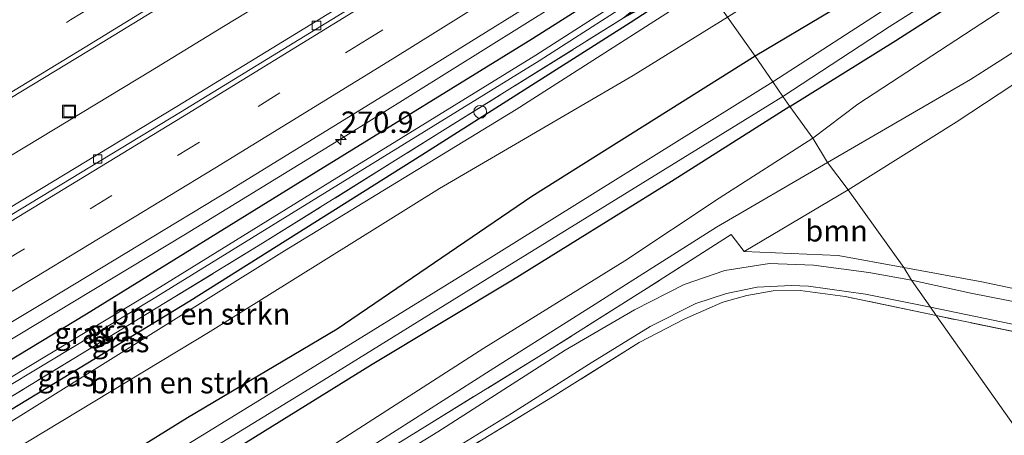
# Model space of a CAD drawing. Units: metres. Extents: x 175566 to 179415, y 306748 to 312501.
# Drawn here: x 178129 to 178245, y 308494 to 308543 of the extents above; entities that cross this region are included whole.
import ezdxf
from ezdxf.enums import TextEntityAlignment as Align

# ---------------------------------------------------------------- set-up
doc = ezdxf.new("R2010")
doc.units = ezdxf.units.M
doc.linetypes.add('IE-TERREINAFSCHEIDING', pattern=[10, 8, -2])
doc.linetypes.add('VW-3-9_STREEP', pattern=[12, 3, -9])
doc.layers.get('0').update_dxf_attribs({"lineweight": 25})
for name, color, linetype, lineweight in [('B-ME-AM-KILOMETR-S-B1', 7, 'Continuous', 18), ('B-ME-BV-GELEIDECONSTRUCTIE-GELEIDERAIL-L-B1', 213, 'BV-GELEIDERAIL', 18), ('B-ME-GR-BOMENSTRUIKEN-GV-B6', 93, 'Continuous', 18), ('B-ME-GR-BOOM-GV-B6', 93, 'Continuous', 18), ('B-ME-GW-KRUINLIJN-L-B1', 93, 'Continuous', 18), ('B-ME-GW-TEENLIJN-L-B1', 93, 'Continuous', 18), ('B-ME-IE-GRASLAND-GV-B6', 93, 'Continuous', 18), ('B-ME-IE-GRONDWERKLIJN-GROND_INGERICHT-GV-B6', 253, 'Continuous', 18), ('B-ME-IE-HULPGEOMETRIE-L-B1', 53, 'Continuous', 18), ('B-ME-IE-INRICHTINGSELEMENT-S-B1', 253, 'Continuous', 18), ('B-ME-IE-TERREINAFSCHEIDING-RASTERHEKWERK-L-B1', 8, 'IE-TERREINAFSCHEIDING', 18), ('B-ME-OB-BEKLEDING-GV-B6', 253, 'Continuous', 18), ('B-ME-OG-WATER-GV-B6', 153, 'Continuous', 18), ('B-ME-VH-VERH_SOORT-BITUMEN-GV-B6', 8, 'IE-TERREINAFSCHEIDING-NATUURLIJK-HOUTWAL', 18), ('B-ME-VH-VERH_SOORT-HALF_VERHARDING-GV-B6', 8, 'IE-TERREINAFSCHEIDING-NATUURLIJK-HOUTWAL', 18), ('B-ME-VV-KOLK-S-B1', 8, 'Continuous', 18), ('B-ME-VW-MARKERING-39STREEP-015-L-B1', 255, 'VW-3-9_STREEP', 18), ('B-ME-VW-MARKERING-STREEP-015-L-B1', 7, 'Continuous', 18)]:
    doc.layers.add(name, color=color, linetype=linetype, lineweight=lineweight)
doc.layers.add('B-ME-GW-INSTEEKWATERGANG-L-B1', color=10, linetype='Continuous')
doc.styles.add('NLCS-ISO', font='NLCS-ISO.TTF')
doc.linetypes.add('BV-GELEIDERAIL', pattern='A,10,-3,[108,NLCS.SHX,S=1,R=0,X=0,Y=0],-3', length=16)
doc.linetypes.add('IE-TERREINAFSCHEIDING-NATUURLIJK-HOUTWAL', pattern='A,7,-1.5,[67,NLCS.SHX,S=0.75,R=45,X=0,Y=0],-1.5,7,-1.5,[70,NLCS.SHX,S=0.75,R=0,X=0,Y=0],-1.5', length=20)

# ---------------------------------------------------------------- blocks, each defined once
blk = doc.blocks.new('hecto')
for p, q in [((0, 0.625), (-0.625, 0)), ((0, -0.625), (0, 0.625)), ((-0.625, 0), (0.625, 0)), ((0.625, 0), (0, -0.625))]:
    blk.add_line(p, q)
blk = doc.blocks.new('kolk')
blk.add_lwpolyline([(-0.5, -0.5), (0.5, -0.5), (0.5, 0.5), (-0.5, 0.5)], close=True)
blk = doc.blocks.new('put')
for p, q in [((0.75, 0.75), (-0.75, 0.75)), ((-0.75, 0.75), (-0.75, -0.75)), ((0.75, -0.75), (0.75, 0.75)), ((-0.75, -0.75), (0.75, -0.75))]:
    blk.add_line(p, q)
blk.add_lwpolyline([(-0.625, 0.625), (0.625, 0.625), (0.625, -0.625), (-0.625, -0.625)], close=True)
blk = doc.blocks.new('dtb')
blk.add_circle((0, 0), 0.75)

msp = doc.modelspace()

# ---------------------------------------------------------------- linework, layer by layer
at = {"layer": 'B-ME-BV-GELEIDECONSTRUCTIE-GELEIDERAIL-L-B1'}
for points in [[(178077.964, 308496.8, 58.614), (178091.382, 308504.73, 58.597), (178104.275, 308512.398, 58.532), (178117.16, 308520.077, 58.468), (178130.026, 308527.789, 58.411), (178144.57, 308536.588, 58.397), (178153.097, 308541.813, 58.356), (178161.642, 308547.008, 58.329), (178170.141, 308552.278, 58.351), (178178.625, 308557.571, 58.359), (178191.336, 308565.537, 58.348), (178192.485, 308566.266, 58.348)], [(178079.717, 308475.71, 58.316), (178095.041, 308485.119, 59.085), (178122.401, 308501.654, 59.014), (178148.675, 308517.506, 58.9), (178166.834, 308528.601, 58.832), (178200.8766, 308549.9113, 58.7932)]]:
    msp.add_polyline3d(points, dxfattribs=at)
at = {"layer": 'B-ME-GR-BOMENSTRUIKEN-GV-B6'}
for points in [[(178215.44, 308538.334, 61.058), (178212.166, 308542.911, 60.571), (178229.9, 308554.2, 60.575), (178250.195, 308566.678, 60.843), (178266.804, 308575.97, 60.81), (178283.234, 308586.663, 61.042), (178303.745, 308600.5, 61.033), (178321.876, 308611.9, 61.009), (178340.319, 308624.022, 60.964), (178352.278, 308632.542, 60.968), (178353.466, 308625.041, 61.163), (178343.826, 308618.734, 61.106), (178333.046, 308612.281, 61.102), (178321.573, 308604.803, 61.017), (178319.766, 308603.656, 61.044), (178309.563, 308597.181, 61.196), (178298.684, 308590.181, 61.253), (178288.052, 308583.457, 61.253), (178276.576, 308576.175, 61.285), (178267.712, 308570.355, 61.224), (178256.418, 308563.153, 61.09), (178240.574, 308553.718, 60.985), (178224.353, 308543.655, 60.985), (178215.44, 308538.334, 61.058)], [(178371.408, 308621.09, 60.457), (178362.945, 308616.131, 60.437), (178353.143, 308609.783, 60.348), (178337.322, 308599.384, 60.185), (178317.214, 308585.412, 60.161), (178297.149, 308572.601, 59.808), (178280.662, 308561.483, 59.597), (178259.542, 308547.68, 59.597), (178240.662, 308535.611, 59.597), (178223.907, 308525.889, 59.537), (178222.175, 308528.738, 60.721), (178227.462, 308532.738, 60.956), (178239.948, 308540.868, 60.968), (178253.701, 308549.911, 60.956), (178270.28, 308559.927, 61.025), (178285.177, 308569.299, 61.102), (178299.248, 308578.51, 61.151), (178313.502, 308587.78, 61.277), (178324.527, 308595.299, 61.277), (178336.765, 308602.688, 61.22), (178351.11, 308611.133, 61.342), (178359.912, 308616.704, 61.297), (178368.288, 308621.802, 61.167), (178371.408, 308621.09, 60.457)], [(178370.842, 308616.649, 60.441), (178349.515, 308602.837, 60.027), (178332.248, 308592.095, 60.027), (178310.544, 308578.172, 60.027), (178293.274, 308566.264, 60.027), (178278.938, 308556.76, 59.994), (178255.817, 308541.692, 59.722), (178238.979, 308530.62, 59.641), (178226.342, 308522.684, 59.58), (178223.907, 308525.889, 59.537), (178240.662, 308535.611, 59.597), (178259.542, 308547.68, 59.597), (178280.662, 308561.483, 59.597), (178297.149, 308572.601, 59.808), (178317.214, 308585.412, 60.161), (178337.322, 308599.384, 60.185), (178353.143, 308609.783, 60.348), (178362.945, 308616.131, 60.437), (178371.408, 308621.09, 60.457), (178370.842, 308616.649, 60.441)], [(178209.731, 308546.389, 58.899), (178212.166, 308542.911, 60.571), (178201.128, 308536.063, 60.661), (178178.416, 308522.858, 60.612), (178151.568, 308506.08, 60.248), (178124.479, 308489.751, 60.232), (178096.939, 308475.785, 59.798), (178077.556, 308464.163, 59.692), (178076.734, 308466.009, 58.642), (178095.731, 308476.741, 58.634), (178124.445, 308493.177, 58.785), (178160.276, 308515.541, 58.712), (178187.425, 308532.101, 58.9), (178209.731, 308546.389, 58.899)], [(178212.166, 308542.911, 60.571), (178215.44, 308538.334, 61.058), (178189.263, 308521.906, 61.057), (178166.425, 308506.339, 60.538), (178148.889, 308495.984, 60.342), (178124.148, 308480.61, 60.305), (178100.987, 308465.971, 60.191), (178086.024, 308456.689, 60.064), (178082.926, 308454.947, 60.097), (178077.556, 308464.163, 59.692), (178096.939, 308475.785, 59.798), (178124.479, 308489.751, 60.232), (178151.568, 308506.08, 60.248), (178178.416, 308522.858, 60.612), (178201.128, 308536.063, 60.661), (178212.166, 308542.911, 60.571)], [(178222.175, 308528.738, 60.721), (178223.907, 308525.889, 59.537), (178210.899, 308518.312, 59.496), (178200.642, 308511.818, 59.296), (178196.689, 308509.288, 59.263), (178184.35, 308501.496, 59.12), (178167.839, 308490.983, 59.141), (178152.122, 308481.42, 58.953), (178132.709, 308469.156, 58.957), (178116.567, 308459.337, 58.99), (178097.3, 308448.297, 58.904), (178086.481, 308441.707, 58.814), (178103.659, 308455.098, 60.326), (178109.715, 308458.983, 60.338), (178121.497, 308466.059, 60.395), (178130.845, 308471.395, 60.383), (178144.003, 308479.942, 60.469), (178165.687, 308492.611, 60.575), (178183.606, 308504.112, 60.567), (178200.136, 308514.366, 60.701), (178211.209, 308521.704, 60.701), (178222.175, 308528.738, 60.721)], [(178223.907, 308525.889, 59.537), (178226.342, 308522.684, 59.58), (178214.116, 308515.475, 59.635), (178212.629, 308517.467, 59.635), (178202.346, 308510.878, 59.386), (178190.887, 308503.661, 59.341), (178169.384, 308490.396, 59.231), (178151.303, 308479.104, 59.19), (178133.756, 308468.099, 59.079), (178115.04, 308456.494, 59.043)], [(178116.567, 308459.337, 58.99), (178132.709, 308469.156, 58.957), (178152.122, 308481.42, 58.953), (178167.839, 308490.983, 59.141), (178184.35, 308501.496, 59.12), (178196.689, 308509.288, 59.263), (178200.642, 308511.818, 59.296), (178210.899, 308518.312, 59.496), (178223.907, 308525.889, 59.537)]]:
    msp.add_polyline3d(points, dxfattribs=at)
at = {"layer": 'B-ME-GR-BOOM-GV-B6'}
for points in [[(178232.845, 308513.577, 59.662), (178226.342, 308522.684, 59.58), (178238.979, 308530.62, 59.641), (178255.817, 308541.692, 59.722), (178278.938, 308556.76, 59.994), (178293.274, 308566.264, 60.027), (178310.544, 308578.172, 60.027), (178308.966, 308563.583, 59.751), (178318.942, 308562.583, 60.084), (178318.23, 308557.923, 60.088), (178315.809, 308538.44, 60.011), (178313.727, 308519.873, 59.998), (178286.507, 308502.409, 59.909), (178269.561, 308506.092, 59.909), (178255.508, 308509.036, 59.698), (178241.975, 308511.906, 59.662), (178232.845, 308513.577, 59.662)], [(178226.342, 308522.684, 59.58), (178232.845, 308513.577, 59.662), (178225.17, 308514.979, 59.798), (178214.116, 308515.475, 59.635), (178226.342, 308522.684, 59.58)]]:
    msp.add_polyline3d(points, dxfattribs=at)
at = {"layer": 'B-ME-GW-INSTEEKWATERGANG-L-B1'}
for points in [[(178371.656, 308635.387, 60.859), (178367.665, 308633.191, 61.188), (178361.976, 308629.753, 61.123), (178353.466, 308625.041, 61.163), (178343.826, 308618.734, 61.106), (178333.046, 308612.281, 61.102), (178321.573, 308604.803, 61.017), (178319.766, 308603.656, 61.044), (178309.563, 308597.181, 61.196), (178298.684, 308590.181, 61.253), (178288.052, 308583.457, 61.253), (178276.576, 308576.175, 61.285), (178267.712, 308570.355, 61.224), (178256.418, 308563.153, 61.09), (178240.574, 308553.718, 60.985), (178224.353, 308543.655, 60.985), (178215.44, 308538.334, 61.058)], [(178219.492, 308532.458, 60.632), (178231.899, 308540.181, 60.83), (178243.745, 308547.794, 60.875), (178256.591, 308556.259, 60.859), (178270.982, 308565.252, 60.871), (178284.633, 308574.291, 60.891), (178297.281, 308582.082, 61.102), (178311.927, 308591.546, 61.127), (178323.607, 308598.857, 61.124), (178326.352, 308600.575, 61.123), (178336.021, 308606.861, 61.123), (178348.901, 308614.521, 61.159), (178357.501, 308620.05, 61.163), (178364.593, 308624.416, 61.151), (178370.347, 308627.836, 61.115), (178378.246, 308632.094, 61.074), (178387.291, 308636.033, 60.989)], [(178206.367, 308551.186, 57.791), (178189.32, 308540.368, 57.792), (178163.976, 308524.739, 57.829), (178137.06, 308508.117, 57.984), (178115.618, 308495.129, 57.98), (178096.724, 308484.213, 58.083), (178082.553, 308476.448, 58.069)], [(178072.377, 308464.743, 58.264), (178072.867, 308464.992, 58.25), (178097.546, 308478.946, 58.095), (178121.062, 308492.617, 58.029), (178149.155, 308509.673, 57.907), (178176.369, 308526.801, 57.858), (178200.764, 308542.285, 57.809), (178208.915, 308547.61, 57.774)], [(178215.44, 308538.334, 61.058), (178189.263, 308521.906, 61.057), (178166.425, 308506.339, 60.538), (178148.889, 308495.984, 60.342), (178124.148, 308480.61, 60.305), (178100.987, 308465.971, 60.191), (178086.024, 308456.689, 60.064), (178082.926, 308454.947, 60.097), (178077.646, 308451.855, 60.097), (178075.395, 308450.655, 59.72), (178075.141, 308450.61, 60.059)], [(178219.492, 308532.458, 60.632), (178205.61, 308523.652, 60.632), (178186.982, 308512.101, 60.636), (178170.527, 308502.208, 60.403), (178156.867, 308493.725, 60.375), (178143.973, 308485.742, 60.232), (178126.352, 308474.874, 60.24), (178110.941, 308465.504, 60.211), (178098.787, 308458.185, 60.207), (178090.011, 308452.315, 60.17), (178083.16, 308447.514, 60.117), (178078.718, 308444.351, 60.117)]]:
    msp.add_polyline3d(points, dxfattribs=at)
at = {"layer": 'B-ME-GW-KRUINLIJN-L-B1'}
msp.add_polyline3d([(178212.166, 308542.911, 60.571), (178201.128, 308536.063, 60.661), (178178.416, 308522.858, 60.612), (178151.568, 308506.08, 60.248), (178124.479, 308489.751, 60.232), (178096.939, 308475.785, 59.798), (178077.556, 308464.163, 59.692)], dxfattribs=at)
at = {"layer": 'B-ME-GW-TEENLIJN-L-B1'}
for points in [[(178223.907, 308525.889, 59.537), (178240.662, 308535.611, 59.597), (178259.542, 308547.68, 59.597), (178280.662, 308561.483, 59.597), (178297.149, 308572.601, 59.808), (178317.214, 308585.412, 60.161), (178337.322, 308599.384, 60.185), (178353.143, 308609.783, 60.348), (178362.945, 308616.131, 60.437), (178371.408, 308621.09, 60.457)], [(178086.481, 308441.707, 58.814), (178097.3, 308448.297, 58.904), (178116.567, 308459.337, 58.99), (178132.709, 308469.156, 58.957), (178152.122, 308481.42, 58.953), (178167.839, 308490.983, 59.141), (178184.35, 308501.496, 59.12), (178196.689, 308509.288, 59.263), (178200.642, 308511.818, 59.296), (178210.899, 308518.312, 59.496), (178223.907, 308525.889, 59.537)]]:
    msp.add_polyline3d(points, dxfattribs=at)
at = {"layer": 'B-ME-IE-GRASLAND-GV-B6'}
for points in [[(178222.175, 308528.738, 60.721), (178219.492, 308532.458, 60.632), (178231.899, 308540.181, 60.83), (178243.745, 308547.794, 60.875), (178256.591, 308556.259, 60.859), (178270.982, 308565.252, 60.871), (178284.633, 308574.291, 60.891), (178297.281, 308582.082, 61.102), (178311.927, 308591.546, 61.127), (178323.607, 308598.857, 61.124), (178326.352, 308600.575, 61.123), (178336.021, 308606.861, 61.123), (178348.901, 308614.521, 61.159), (178357.501, 308620.05, 61.163), (178364.593, 308624.416, 61.151), (178370.347, 308627.836, 61.115), (178378.246, 308632.094, 61.074), (178387.291, 308636.033, 60.989)], [(178397.808, 308635.287, 61.204), (178388.321, 308631.643, 61.135), (178380.87, 308628.262, 61.086), (178374.99, 308625.555, 61.05), (178368.288, 308621.802, 61.167), (178359.912, 308616.704, 61.297), (178351.11, 308611.133, 61.342), (178336.765, 308602.688, 61.22), (178324.527, 308595.299, 61.277), (178313.502, 308587.78, 61.277), (178299.248, 308578.51, 61.151), (178285.177, 308569.299, 61.102), (178270.28, 308559.927, 61.025), (178253.701, 308549.911, 60.956), (178239.948, 308540.868, 60.968), (178227.462, 308532.738, 60.956), (178222.175, 308528.738, 60.721)], [(177887.33, 308393.581, 59.109), (177908.296, 308405.568, 59.007), (177919.645, 308411.771, 58.964), (177919.203, 308412.574, 58.941), (177928.415, 308417.769, 58.894), (177948.767, 308429.31, 58.831), (177969.624, 308441.097, 58.734), (177990.139, 308452.714, 58.581), (178011.863, 308465.136, 58.479), (178032.842, 308477.219, 58.404), (178041.23, 308482.037, 58.376), (178041.317, 308482.086, 58.375), (178043.947, 308483.597, 58.366), (178044.034, 308483.647, 58.366), (178053.493, 308489.079, 58.334), (178074.744, 308501.47, 58.233), (178095.581, 308513.829, 58.185), (178116.25, 308526.241, 58.108), (178137.279, 308538.959, 58.054), (178155.151, 308549.901, 57.998), (178176.199, 308562.855, 57.956), (178195.885, 308575.439, 57.935), (178189.594, 308558.465, 57.926)], [(178189.594, 308558.465, 57.926), (178168.58, 308545.281, 57.978), (178147.661, 308532.437, 58.022), (178126.594, 308519.7, 58.107), (178105.367, 308506.972, 58.162), (178084.221, 308494.342, 58.239), (178062.671, 308481.794, 58.314), (178049.566, 308474.212, 58.364), (178049.48, 308474.162, 58.364), (178046.783, 308472.602, 58.375), (178046.697, 308472.552, 58.375), (178041.756, 308469.693, 58.394), (178020.129, 308457.24, 58.452), (177999.676, 308445.554, 58.554), (177978.727, 308433.614, 58.647), (177958.116, 308421.903, 58.768), (177937.321, 308410.075, 58.842), (177925.494, 308403.47, 58.925), (177925.889, 308402.827, 58.938), (177916.686, 308397.529, 59.031), (177895.699, 308385.646, 59.185)], [(178111.539, 308497.161, 58.442), (178132.682, 308509.832, 58.388), (178153.867, 308522.636, 58.316), (178174.888, 308535.575, 58.285), (178196.168, 308548.818, 58.244), (178206.367, 308551.186, 57.791), (178189.32, 308540.368, 57.792), (178163.976, 308524.739, 57.829), (178137.06, 308508.117, 57.984), (178115.618, 308495.129, 57.98)], [(178115.618, 308495.129, 57.98), (178137.06, 308508.117, 57.984), (178163.976, 308524.739, 57.829), (178189.32, 308540.368, 57.792), (178206.367, 308551.186, 57.791), (178207.352, 308549.781, 56.829)], [(178207.352, 308549.781, 56.829), (178189.708, 308538.45, 56.828), (178167.716, 308524.899, 56.828), (178144.288, 308510.435, 56.828), (178113.827, 308492.066, 56.783)], [(178114.209, 308491.421, 56.783), (178144.679, 308509.795, 56.828), (178168.11, 308524.261, 56.828), (178190.107, 308537.815, 56.828), (178207.755, 308549.148, 56.829), (178199.968, 308542.795, 57.365), (178178.77, 308529.59, 57.262), (178157.704, 308516.427, 57.341), (178136.491, 308503.482, 57.281), (178114.249, 308489.944, 57.442)], [(178072.377, 308464.743, 58.264), (178072.01, 308465.399, 57.965), (178076.309, 308467.772, 57.816), (178080.806, 308470.781, 57.453), (178093.666, 308478.214, 57.574), (178114.249, 308489.944, 57.442), (178136.491, 308503.482, 57.281), (178157.704, 308516.427, 57.341), (178178.77, 308529.59, 57.262), (178199.968, 308542.795, 57.365), (178208.915, 308547.61, 57.774), (178200.764, 308542.285, 57.809), (178176.369, 308526.801, 57.858), (178149.155, 308509.673, 57.907), (178121.062, 308492.617, 58.029), (178097.546, 308478.946, 58.095), (178072.867, 308464.992, 58.25), (178072.377, 308464.743, 58.264)], [(178209.731, 308546.389, 58.899), (178187.425, 308532.101, 58.9), (178160.276, 308515.541, 58.712), (178124.445, 308493.177, 58.785), (178095.731, 308476.741, 58.634), (178076.734, 308466.009, 58.642), (178077.556, 308464.163, 59.692), (178073.806, 308462.193, 59.48), (178072.377, 308464.743, 58.264), (178072.867, 308464.992, 58.25), (178097.546, 308478.946, 58.095), (178121.062, 308492.617, 58.029), (178149.155, 308509.673, 57.907), (178176.369, 308526.801, 57.858), (178200.764, 308542.285, 57.809), (178208.915, 308547.61, 57.774), (178209.731, 308546.389, 58.899)], [(178219.492, 308532.458, 60.632), (178222.175, 308528.738, 60.721), (178211.209, 308521.704, 60.701), (178200.136, 308514.366, 60.701), (178183.606, 308504.112, 60.567), (178165.687, 308492.611, 60.575), (178144.003, 308479.942, 60.469), (178130.845, 308471.395, 60.383), (178121.497, 308466.059, 60.395)], [(178126.352, 308474.874, 60.24), (178143.973, 308485.742, 60.232), (178156.867, 308493.725, 60.375), (178170.527, 308502.208, 60.403), (178186.982, 308512.101, 60.636), (178205.61, 308523.652, 60.632), (178219.492, 308532.458, 60.632)], [(178115.04, 308456.494, 59.043), (178133.756, 308468.099, 59.079), (178151.303, 308479.104, 59.19), (178169.384, 308490.396, 59.231), (178190.887, 308503.661, 59.341), (178202.346, 308510.878, 59.386), (178212.629, 308517.467, 59.635), (178214.116, 308515.475, 59.635), (178225.17, 308514.979, 59.798), (178232.845, 308513.577, 59.662)], [(178232.845, 308513.577, 59.662), (178233.762, 308512.097, 59.544), (178228.757, 308513.011, 59.647), (178222.248, 308513.867, 59.647), (178217.085, 308514.039, 59.586), (178211.879, 308513.244, 59.521), (178207.119, 308511.603, 59.423), (178201.282, 308508.61, 59.271), (178193.169, 308503.883, 59.133), (178178.24, 308494.325, 59.12), (178163.439, 308485.233, 59.051), (178148.821, 308475.926, 58.908), (178137.008, 308467.944, 58.891), (178128.47, 308462.553, 58.891)], [(178233.762, 308512.097, 59.544), (178232.845, 308513.577, 59.662), (178241.975, 308511.906, 59.662), (178255.508, 308509.036, 59.698), (178269.561, 308506.092, 59.909), (178286.507, 308502.409, 59.909), (178284.674, 308501.233, 59.897), (178267.723, 308505.133, 59.877), (178249.249, 308508.883, 59.621), (178240.699, 308510.571, 59.544), (178233.762, 308512.097, 59.544)], [(178235.967, 308508.951, 59.536), (178236.646, 308507.941, 59.528), (178225.984, 308510.175, 59.598), (178220.697, 308510.872, 59.598), (178217.553, 308510.859, 59.521), (178214.431, 308510.313, 59.427), (178211.621, 308509.531, 59.304), (178207.18, 308507.583, 59.284), (178201.84, 308504.787, 59.28), (178191.667, 308498.423, 59.19), (178177.726, 308489.918, 59.124), (178165.283, 308482.306, 59.108), (178157.444, 308477.494, 59.108), (178143.342, 308467.903, 58.842), (178134.288, 308462.053, 58.81), (178124.634, 308456.185, 58.736), (178108.981, 308446.704, 58.847), (178098.728, 308440.633, 58.92), (178092.118, 308436.836, 58.838), (178084.91, 308430.785, 58.712), (178081.404, 308426.005, 58.569), (178077.999, 308419.026, 58.536)], [(178124.519, 308457.391, 58.748), (178132.589, 308462.223, 58.736), (178141.204, 308467.753, 58.81), (178152.585, 308475.176, 58.855), (178163.93, 308482.3, 58.945), (178171.861, 308487.331, 58.936), (178180.778, 308492.714, 58.998), (178186.879, 308496.467, 59.047), (178195.903, 308502.205, 59.145), (178203.137, 308506.675, 59.141), (178208.453, 308509.371, 59.145), (178212.046, 308510.551, 59.329), (178215.665, 308511.27, 59.443), (178219.645, 308511.479, 59.594), (178221.682, 308511.381, 59.655), (178228.339, 308510.464, 59.59), (178235.967, 308508.951, 59.536)], [(178236.646, 308507.941, 59.528), (178235.967, 308508.951, 59.536), (178247.442, 308506.563, 59.544), (178259.442, 308504.087, 59.722), (178268.77, 308502.192, 59.808), (178281.719, 308499.337, 59.917), (178280.858, 308498.926, 59.885), (178264.315, 308502.319, 59.856), (178248.549, 308505.479, 59.674), (178236.646, 308507.941, 59.528)]]:
    msp.add_polyline3d(points, dxfattribs=at)
at = {"layer": 'B-ME-IE-GRONDWERKLIJN-GROND_INGERICHT-GV-B6'}
for points in [[(178236.646, 308507.941, 59.528), (178254.953, 308482.048, 59.47), (178222.405, 308460.772, 59.071), (178200.334, 308465.782, 59.206), (178197.417, 308466.41, 59.116), (178181.609, 308470.86, 59.002), (178165.717, 308475.235, 59.024), (178164.353, 308475.61, 59.026), (178157.444, 308477.494, 59.108), (178165.283, 308482.306, 59.108), (178177.726, 308489.918, 59.124), (178191.667, 308498.423, 59.19), (178201.84, 308504.787, 59.28), (178207.18, 308507.583, 59.284), (178211.621, 308509.531, 59.304), (178214.431, 308510.313, 59.427), (178217.553, 308510.859, 59.521), (178220.697, 308510.872, 59.598), (178225.984, 308510.175, 59.598), (178236.646, 308507.941, 59.528)], [(178236.646, 308507.941, 59.528), (178248.549, 308505.479, 59.674), (178264.315, 308502.319, 59.856), (178280.858, 308498.926, 59.885), (178254.953, 308482.048, 59.47), (178236.646, 308507.941, 59.528)]]:
    msp.add_polyline3d(points, dxfattribs=at)
at = {"layer": 'B-ME-IE-HULPGEOMETRIE-L-B1'}
msp.add_polyline3d([(178212.166, 308542.911, 60.571), (178215.44, 308538.334, 61.058), (178217.478, 308535.332, 59.921), (178218.677, 308533.621, 59.917), (178219.492, 308532.458, 60.632), (178222.175, 308528.738, 60.721), (178223.907, 308525.889, 59.537), (178226.342, 308522.684, 59.58), (178232.845, 308513.577, 59.662), (178233.762, 308512.097, 59.544), (178235.967, 308508.951, 59.536), (178236.646, 308507.941, 59.528), (178254.953, 308482.048, 59.47)], dxfattribs=at)
at = {"layer": 'B-ME-IE-TERREINAFSCHEIDING-RASTERHEKWERK-L-B1'}
for points in [[(178075.395, 308450.655, 59.72), (178077.115, 308452.307, 59.775), (178079.03, 308453.515, 59.841), (178077.687, 308455.811, 59.745), (178073.806, 308462.193, 59.48), (178072.377, 308464.743, 58.264), (178072.01, 308465.399, 57.965), (178076.309, 308467.772, 57.816), (178080.806, 308470.781, 57.453), (178093.666, 308478.214, 57.574), (178114.249, 308489.944, 57.442), (178136.491, 308503.482, 57.281), (178157.704, 308516.427, 57.341), (178178.77, 308529.59, 57.262), (178199.968, 308542.795, 57.365), (178220.907, 308556.046, 57.276), (178241.031, 308568.879, 57.414), (178262.73, 308582.122, 57.313), (178283.505, 308595.344, 57.217), (178304.527, 308608.391, 57.215), (178325.297, 308622.465, 57.144), (178345.126, 308636.324, 57.117)], [(178214.116, 308515.475, 59.635), (178212.629, 308517.467, 59.635), (178202.346, 308510.878, 59.386), (178190.887, 308503.661, 59.341), (178169.384, 308490.396, 59.231), (178151.303, 308479.104, 59.19), (178133.756, 308468.099, 59.079), (178115.04, 308456.494, 59.043), (178101.038, 308448.317, 59.092), (178092.749, 308443.568, 59.092), (178082.621, 308438.097, 58.793), (178079.658, 308437.807, 58.671)], [(178236.646, 308507.941, 59.528), (178225.984, 308510.175, 59.598), (178220.697, 308510.872, 59.598), (178217.553, 308510.859, 59.521), (178214.431, 308510.313, 59.427), (178211.621, 308509.531, 59.304), (178207.18, 308507.583, 59.284), (178201.84, 308504.787, 59.28), (178191.667, 308498.423, 59.19), (178177.726, 308489.918, 59.124), (178165.283, 308482.306, 59.108), (178157.444, 308477.494, 59.108), (178143.342, 308467.903, 58.842), (178134.288, 308462.053, 58.81), (178124.634, 308456.185, 58.736), (178108.981, 308446.704, 58.847), (178098.728, 308440.633, 58.92), (178092.118, 308436.836, 58.838), (178084.91, 308430.785, 58.712), (178081.404, 308426.005, 58.569), (178077.999, 308419.026, 58.536), (178075.209, 308409.965, 58.556)], [(178280.858, 308498.926, 59.885), (178264.315, 308502.319, 59.856), (178248.549, 308505.479, 59.674), (178236.646, 308507.941, 59.528)]]:
    msp.add_polyline3d(points, dxfattribs=at)
at = {"layer": 'B-ME-OB-BEKLEDING-GV-B6'}
for points in [[(178217.478, 308535.332, 59.921), (178215.44, 308538.334, 61.058), (178224.353, 308543.655, 60.985), (178240.574, 308553.718, 60.985), (178256.418, 308563.153, 61.09), (178267.712, 308570.355, 61.224), (178276.576, 308576.175, 61.285), (178288.052, 308583.457, 61.253), (178298.684, 308590.181, 61.253), (178309.563, 308597.181, 61.196), (178319.766, 308603.656, 61.044), (178321.158, 308601.923, 60.035), (178318.611, 308600.144, 60.035), (178305.537, 308591.771, 60.035), (178292.622, 308583.46, 60.035), (178281.13, 308576.198, 60.035), (178267.743, 308567.567, 60.035), (178253.862, 308558.79, 60.035), (178241.054, 308550.334, 60.035), (178229.886, 308543.349, 60.035), (178217.478, 308535.332, 59.921)], [(178322.365, 308600.408, 60.035), (178323.607, 308598.857, 61.124), (178311.927, 308591.546, 61.127), (178297.281, 308582.082, 61.102), (178284.633, 308574.291, 60.891), (178270.982, 308565.252, 60.871), (178256.591, 308556.259, 60.859), (178243.745, 308547.794, 60.875), (178231.899, 308540.181, 60.83), (178219.492, 308532.458, 60.632), (178218.677, 308533.621, 59.917), (178231.145, 308541.797, 60.035), (178244.929, 308550.519, 60.035), (178259.395, 308559.722, 60.035), (178271.152, 308567.32, 60.035), (178280.795, 308573.44, 60.035), (178287.98, 308578.257, 60.035), (178297.055, 308584.078, 60.035), (178306.352, 308589.934, 60.035), (178314.291, 308595.246, 60.035), (178322.365, 308600.408, 60.035)], [(178217.478, 308535.332, 59.921), (178182.991, 308513.867, 59.798), (178163.817, 308502.016, 59.545), (178140.216, 308487.511, 59.382), (178124.611, 308478.002, 59.214), (178105.957, 308466.532, 59.206), (178093.349, 308458.946, 59.096), (178085.86, 308454.443, 59.006), (178080.426, 308451.463, 58.99), (178076.126, 308448.942, 58.981), (178075.593, 308449.812, 59.562), (178075.434, 308450.066, 60.089), (178075.141, 308450.61, 60.059), (178075.395, 308450.655, 59.72), (178077.646, 308451.855, 60.097), (178082.926, 308454.947, 60.097), (178086.024, 308456.689, 60.064), (178100.987, 308465.971, 60.191), (178124.148, 308480.61, 60.305), (178148.889, 308495.984, 60.342), (178166.425, 308506.339, 60.538), (178189.263, 308521.906, 61.057), (178215.44, 308538.334, 61.058), (178217.478, 308535.332, 59.921)], [(178218.677, 308533.621, 59.917), (178219.492, 308532.458, 60.632), (178205.61, 308523.652, 60.632), (178186.982, 308512.101, 60.636), (178170.527, 308502.208, 60.403), (178156.867, 308493.725, 60.375), (178143.973, 308485.742, 60.232), (178126.352, 308474.874, 60.24), (178110.941, 308465.504, 60.211), (178098.787, 308458.185, 60.207), (178090.011, 308452.315, 60.17), (178083.16, 308447.514, 60.117), (178078.718, 308444.351, 60.117), (178078.147, 308445.329, 59.517), (178077.566, 308446.372, 58.981), (178082.158, 308448.93, 58.99), (178087.298, 308452.423, 59.006), (178094.389, 308457.337, 59.096), (178106.952, 308464.896, 59.206), (178125.611, 308476.369, 59.214), (178141.215, 308485.878, 59.382), (178164.822, 308500.386, 59.545), (178183.997, 308512.238, 59.798), (178218.677, 308533.621, 59.917)]]:
    msp.add_polyline3d(points, dxfattribs=at)
at = {"layer": 'B-ME-OG-WATER-GV-B6'}
for points in [[(178306.352, 308589.934, 60.035), (178297.055, 308584.078, 60.035), (178287.98, 308578.257, 60.035), (178280.795, 308573.44, 60.035), (178271.152, 308567.32, 60.035), (178259.395, 308559.722, 60.035), (178244.929, 308550.519, 60.035), (178231.145, 308541.797, 60.035), (178218.677, 308533.621, 59.917), (178217.478, 308535.332, 59.921), (178229.886, 308543.349, 60.035), (178241.054, 308550.334, 60.035), (178253.862, 308558.79, 60.035), (178267.743, 308567.567, 60.035), (178281.13, 308576.198, 60.035), (178292.622, 308583.46, 60.035), (178305.537, 308591.771, 60.035)], [(178207.755, 308549.148, 56.829), (178190.107, 308537.815, 56.828), (178168.11, 308524.261, 56.828), (178144.679, 308509.795, 56.828), (178114.209, 308491.421, 56.783), (178089.389, 308477.012, 56.791), (178084.674, 308474.014, 57.038), (178078.632, 308470.963, 56.896), (178076.65, 308469.282, 57.029), (178067.918, 308463.84, 57.608), (178067.719, 308464.287, 57.612), (178076.605, 308469.58, 56.993), (178077.27, 308470.225, 56.904), (178077.948, 308471.088, 56.859), (178078.631, 308472.018, 56.904), (178083.022, 308474.561, 56.841), (178089.02, 308477.665, 56.791), (178113.827, 308492.066, 56.783), (178144.288, 308510.435, 56.828), (178167.716, 308524.899, 56.828), (178189.708, 308538.45, 56.828), (178207.352, 308549.781, 56.829), (178207.755, 308549.148, 56.829)], [(178124.611, 308478.002, 59.214), (178140.216, 308487.511, 59.382), (178163.817, 308502.016, 59.545), (178182.991, 308513.867, 59.798), (178217.478, 308535.332, 59.921)], [(178217.478, 308535.332, 59.921), (178218.677, 308533.621, 59.917), (178183.997, 308512.238, 59.798), (178164.822, 308500.386, 59.545), (178141.215, 308485.878, 59.382), (178125.611, 308476.369, 59.214)]]:
    msp.add_polyline3d(points, dxfattribs=at)
at = {"layer": 'B-ME-VH-VERH_SOORT-BITUMEN-GV-B6'}
for points in [[(178195.885, 308575.439, 57.935), (178176.199, 308562.855, 57.956), (178155.151, 308549.901, 57.998), (178137.279, 308538.959, 58.054), (178116.25, 308526.241, 58.108)], [(178190.005, 308557.737, 57.907), (178168.944, 308544.545, 57.95), (178148.074, 308531.769, 58.002), (178127.007, 308519.005, 58.082), (178105.759, 308506.243, 58.139), (178084.554, 308493.616, 58.226), (178063.04, 308481.059, 58.305), (178049.977, 308473.512, 58.365), (178049.566, 308474.212, 58.364), (178062.671, 308481.794, 58.314), (178084.221, 308494.342, 58.239), (178105.367, 308506.972, 58.162), (178126.594, 308519.7, 58.107), (178147.661, 308532.437, 58.022), (178168.58, 308545.281, 57.978), (178189.594, 308558.465, 57.926), (178190.005, 308557.737, 57.907)], [(178127.007, 308519.005, 58.082), (178148.074, 308531.769, 58.002), (178168.944, 308544.545, 57.95), (178190.005, 308557.737, 57.907), (178190.316, 308557.284, 57.946), (178192.12, 308554.175, 58.052), (178194.133, 308551.263, 58.174), (178197.409, 308552.989, 58.179), (178196.168, 308548.818, 58.244)], [(178196.168, 308548.818, 58.244), (178174.888, 308535.575, 58.285), (178153.867, 308522.636, 58.316), (178132.682, 308509.832, 58.388), (178111.539, 308497.161, 58.442)]]:
    msp.add_polyline3d(points, dxfattribs=at)
at = {"layer": 'B-ME-VH-VERH_SOORT-HALF_VERHARDING-GV-B6'}
for points in [[(178128.47, 308462.553, 58.891), (178137.008, 308467.944, 58.891), (178148.821, 308475.926, 58.908), (178163.439, 308485.233, 59.051), (178178.24, 308494.325, 59.12), (178193.169, 308503.883, 59.133), (178201.282, 308508.61, 59.271), (178207.119, 308511.603, 59.423), (178211.879, 308513.244, 59.521), (178217.085, 308514.039, 59.586), (178222.248, 308513.867, 59.647), (178228.757, 308513.011, 59.647), (178233.762, 308512.097, 59.544)], [(178233.762, 308512.097, 59.544), (178235.967, 308508.951, 59.536), (178228.339, 308510.464, 59.59), (178221.682, 308511.381, 59.655), (178219.645, 308511.479, 59.594), (178215.665, 308511.27, 59.443), (178212.046, 308510.551, 59.329), (178208.453, 308509.371, 59.145), (178203.137, 308506.675, 59.141), (178195.903, 308502.205, 59.145), (178186.879, 308496.467, 59.047), (178180.778, 308492.714, 58.998), (178171.861, 308487.331, 58.936), (178163.93, 308482.3, 58.945), (178152.585, 308475.176, 58.855), (178141.204, 308467.753, 58.81), (178132.589, 308462.223, 58.736), (178124.519, 308457.391, 58.748)], [(178235.967, 308508.951, 59.536), (178233.762, 308512.097, 59.544), (178240.699, 308510.571, 59.544), (178249.249, 308508.883, 59.621), (178267.723, 308505.133, 59.877), (178284.674, 308501.233, 59.897), (178281.719, 308499.337, 59.917), (178268.77, 308502.192, 59.808), (178259.442, 308504.087, 59.722), (178247.442, 308506.563, 59.544), (178235.967, 308508.951, 59.536)]]:
    msp.add_polyline3d(points, dxfattribs=at)
at = {"layer": 'B-ME-VW-MARKERING-39STREEP-015-L-B1'}
for points in [[(178041.972, 308487.163, 58.294), (178051.199, 308492.528, 58.266), (178072.743, 308505.125, 58.182), (178093.384, 308517.335, 58.113), (178114.19, 308529.838, 58.056), (178135.195, 308542.596, 58.002), (178152.892, 308553.343, 57.97), (178173.885, 308566.385, 57.916), (178193.589, 308578.823, 57.871), (178212.171, 308590.779, 57.814), (178233.417, 308604.744, 57.767), (178253.85, 308618.401, 57.724), (178273.96, 308631.956, 57.753), (178293.619, 308645.593, 57.73)], [(178315.363, 308636.362, 57.916), (178295.094, 308622.097, 57.933), (178274.613, 308608.083, 57.949), (178254.221, 308594.37, 57.945), (178233.56, 308580.724, 57.992), (178212.815, 308567.3, 58.001), (178192.12, 308554.175, 58.052), (178169.954, 308540.299, 58.09), (178150.29, 308528.258, 58.141), (178128.953, 308515.272, 58.208), (178107.866, 308502.586, 58.268), (178086.664, 308490.039, 58.34), (178065.265, 308477.542, 58.418), (178052.087, 308469.915, 58.469)]]:
    msp.add_polyline3d(points, dxfattribs=at)
at = {"layer": 'B-ME-VW-MARKERING-STREEP-015-L-B1'}
for points in [[(178043.788, 308484.065, 58.395), (178053.145, 308489.51, 58.365), (178074.451, 308501.968, 58.273), (178095.254, 308514.248, 58.207), (178115.959, 308526.664, 58.146), (178136.919, 308539.412, 58.119), (178154.788, 308550.432, 58.052), (178175.784, 308563.453, 58.016), (178195.544, 308575.941, 57.961), (178214.105, 308587.876, 57.9), (178235.38, 308601.895, 57.842), (178255.891, 308615.564, 57.831), (178275.983, 308629.102, 57.838), (178295.682, 308642.791, 57.839)], [(178313.418, 308639.373, 57.828), (178293.204, 308625.143, 57.832), (178272.552, 308611.042, 57.846), (178252.428, 308597.497, 57.857), (178231.8, 308583.855, 57.869), (178210.999, 308570.404, 57.922), (178190.316, 308557.284, 57.946), (178169.295, 308544.131, 57.984), (178148.323, 308531.25, 58.047), (178127.316, 308518.472, 58.111), (178106.075, 308505.712, 58.171), (178082.434, 308491.713, 58.256), (178063.36, 308480.579, 58.323), (178050.277, 308473, 58.375)], [(178244.599, 308583.729, 58.074), (178235.641, 308577.85, 58.115), (178214.854, 308564.417, 58.15), (178194.133, 308551.263, 58.174), (178172.878, 308537.99, 58.212), (178152.102, 308525.226, 58.251), (178131.001, 308512.394, 58.321), (178109.625, 308499.551, 58.366), (178088.418, 308487.007, 58.433), (178066.874, 308474.427, 58.513), (178053.864, 308466.884, 58.566)]]:
    msp.add_polyline3d(points, dxfattribs=at)

# ---------------------------------------------------------------- block references
at = {"layer": 'B-ME-AM-KILOMETR-S-B1', "rotation": 90}
msp.add_blockref('hecto', (178166.878, 308528.579, 58.843), dxfattribs=at)
at = {"layer": 'B-ME-IE-INRICHTINGSELEMENT-S-B1', "rotation": 90}
for name, p in [('put', (178135.016, 308531.853, 57.409)), ('dtb', (178183.203, 308531.827, 57.935))]:
    msp.add_blockref(name, p, dxfattribs=at)
at = {"layer": 'B-ME-VV-KOLK-S-B1', "rotation": 90}
for p in [(178164.007, 308541.945, 57.896), (178138.375, 308526.294, 57.946)]:
    msp.add_blockref('kolk', p, dxfattribs=at)

# ---------------------------------------------------------------- texts
at = {"layer": 'B-ME-AM-KILOMETR-S-B1', "ltscale": 0.2, "style": 'NLCS-ISO'}
msp.add_text('270.9', height=2.5, dxfattribs=at).set_placement((178166.878, 308528.579, 58.843), align=Align.BOTTOM_LEFT)
at = {"layer": 'B-ME-GR-BOMENSTRUIKEN-GV-B6', "ltscale": 0.2, "style": 'NLCS-ISO'}
for p in [(178150.4518, 308508.1399), (178148.0325, 308500.0814)]:
    msp.add_text('bmn en strkn', height=2.5, dxfattribs=at).set_placement(p, align=Align.MIDDLE_CENTER)
at = {"layer": 'B-ME-GR-BOOM-GV-B6', "ltscale": 0.2, "style": 'NLCS-ISO'}
msp.add_text('bmn', height=2.5, dxfattribs=at).set_placement((178224.963, 308517.8798), align=Align.MIDDLE_CENTER)
at = {"layer": 'B-ME-IE-GRASLAND-GV-B6', "ltscale": 0.2, "style": 'NLCS-ISO'}
for p in [(178136.672, 308505.8805), (178140.4625, 308506.1765), (178141.054, 308504.9015), (178134.6985, 308500.898)]:
    msp.add_text('gras', height=2.5, dxfattribs=at).set_placement(p, align=Align.MIDDLE_CENTER)

doc.saveas('drawing.dxf')
